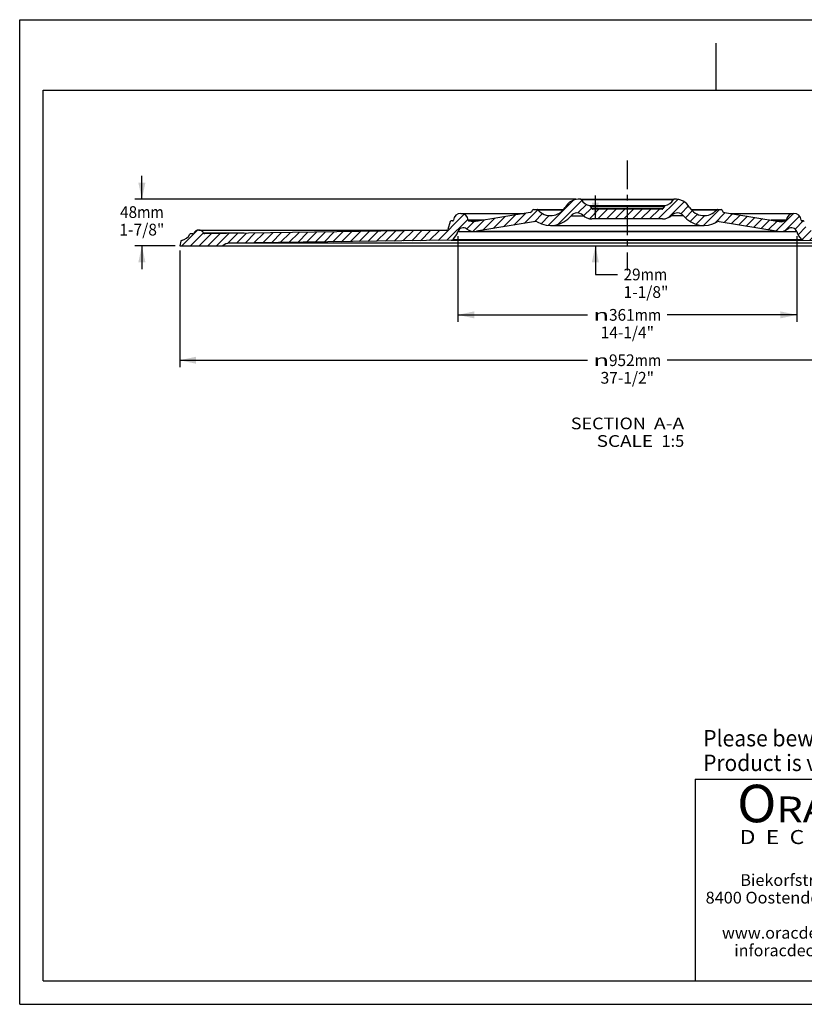
# Model space of a CAD drawing. Units: millimetres. Extents: x 0 to 297, y 0 to 210.
# Drawn here: x 0 to 167, y 0 to 210 of the extents above; entities that cross this region are included whole.
import ezdxf
from ezdxf.enums import TextEntityAlignment as Align

# ---------------------------------------------------------------- set-up
doc = ezdxf.new("R2010")
doc.units = ezdxf.units.MM
doc.header["$LTSCALE"] = 16.335
doc.linetypes.add('CENTER', pattern=[0.6, 0.375, -0.075, 0.075, -0.075])
doc.layers.get('0').update_dxf_attribs({"linetype": 'CONTINUOUS'})
doc.layers.add('DTM_AXIS', color=7, linetype='CONTINUOUS')
doc.styles.get("Standard").update_dxf_attribs({"font": 'cgtime.ttf'})
doc.styles.add('TEXTSTYLE_2', font='gdt', dxfattribs={"width": 0.85})
doc.styles.add('TEXTSTYLE_3', font='trium.ttf')
doc.styles.add('TEXTSTYLE_4', font='calibri.ttf')
doc.dimstyles.new('DIMSTYLE_1', dxfattribs={"dimtxt": 2.5, "dimasz": 3.5, "dimexe": 1.5, "dimexo": 1, "dimgap": 1.25, "dimtad": 0, "dimtih": 1, "dimtoh": 1, "dimdec": 3, "dimlfac": 5, "dimtxsty": 'Standard', "dimblk": '_FILLED', "dimblk1": '_FILLED', "dimblk2": '_FILLED', "dimcen": 0.09, "dimadec": 3, "dimazin": 2, "dimtfac": 1, "dimtdec": 3, "dimtofl": 0, "dimtmove": 0, "dimatfit": 3, "dimldrblk": '_FILLED', "dimfxl": 1, "dimtolj": 1, "dimarcsym": 0})
doc.dimstyles.new('DIMSTYLE_2', dxfattribs={"dimtxt": 2.5, "dimasz": 3.5, "dimexe": 1.5, "dimexo": 1, "dimgap": 1.25, "dimtad": 0, "dimtih": 1, "dimtoh": 1, "dimdec": 0, "dimlfac": 5, "dimtxsty": 'Standard', "dimblk": '_FILLED', "dimblk1": '_FILLED', "dimblk2": '_FILLED', "dimcen": 0.09, "dimadec": 3, "dimazin": 2, "dimtfac": 1, "dimtdec": 0, "dimtofl": 0, "dimtmove": 0, "dimatfit": 3, "dimldrblk": '_FILLED', "dimfxl": 1, "dimtolj": 1, "dimarcsym": 0})

# ---------------------------------------------------------------- blocks, each defined once
blk = doc.blocks.new('_FILLED')
at = {"color": 0, "linetype": 'ByBlock'}
blk.add_solid([(0, 0), (-1, 0.2142857143), (-1, -0.2142857143)], dxfattribs=at)
blk = doc.blocks.new('*D1')
at = {"color": 2, "linetype": 'Continuous', "transparency": 16777216}
for p, q in [((34.122248376, 160.7818470215), (34.122248376, 135.8724757184)), ((224.9927461187, 160.7818470215), (224.9927461187, 135.8724757184)), ((34.122248376, 137.3724757184), (121.076628246, 137.3724757184)), ((224.9927461187, 137.3724757184), (138.0383662486, 137.3724757184))]:
    blk.add_line(p, q, dxfattribs=at)
at = {"color": 2, "linetype": 'Continuous', "transparency": 16777216, "xscale": 3.5, "yscale": 3.5, "zscale": 3.5, "rotation": 180}
blk.add_blockref('_FILLED', (34.122248376, 137.3724757184), dxfattribs=at)
at = {"color": 2, "linetype": 'Continuous', "transparency": 16777216, "xscale": 3.5, "yscale": 3.5, "zscale": 3.5}
blk.add_blockref('_FILLED', (224.9927461187, 137.3724757184), dxfattribs=at)
at = {"color": 2, "linetype": 'Continuous', "transparency": 16777216}
for s, p, p2 in [('952', (125.6599615793, 136.1224757184), (131.1171600229, 136.1224757184)), ('mm', (131.1171600229, 136.1224757184), (136.7883662486, 136.1224757184)), ('37-1/2"', (123.8619719555, 132.3724757184), (135.2530225391, 132.3724757184))]:
    blk.add_text(s, height=2.5, dxfattribs=at).set_placement(p, p2, align=Align.FIT)
at = {"color": 2, "linetype": 'Continuous', "transparency": 16777216, "style": 'TEXTSTYLE_2'}
blk.add_text('n', height=2.5, dxfattribs=at).set_placement((122.326628246, 136.1224757184), (125.6599615793, 136.1224757184), align=Align.FIT)
blk = doc.blocks.new('*D2')
at = {"color": 2, "linetype": 'Continuous', "transparency": 16777216}
for p, q in [((26.0565511389, 171.7201564517), (26.0565511389, 176.7201564517)), ((118.5602936699, 171.7201564517), (24.5565511389, 171.7201564517)), ((33.122248376, 161.7818470215), (24.5565511389, 161.7818470215)), ((26.0565511389, 161.7818470215), (26.0565511389, 156.7818470215))]:
    blk.add_line(p, q, dxfattribs=at)
at = {"color": 2, "linetype": 'Continuous', "transparency": 16777216, "xscale": 3.5, "yscale": 3.5, "zscale": 3.5}
for p, rotation in [((26.0565511389, 171.7201564517), 270), ((26.0565511389, 161.7818470215), 90)]:
    blk.add_blockref('_FILLED', p, dxfattribs=dict(at, rotation=rotation))
at = {"color": 2, "linetype": 'Continuous', "transparency": 16777216}
for s, p, p2 in [('48', (21.4018818782, 167.7196737611), (25.0400141739, 167.7196737611)), ('mm', (25.0400141739, 167.7196737611), (30.7112203996, 167.7196737611)), ('1-7/8"', (21.270558921, 163.9696737611), (30.8425433568, 163.9696737611))]:
    blk.add_text(s, height=2.5, dxfattribs=at).set_placement(p, p2, align=Align.FIT)
blk = doc.blocks.new('*D4')
at = {"color": 2, "linetype": 'Continuous', "transparency": 16777216}
for p, q in [((122.7523948286, 167.4970470215), (122.7523948286, 172.4970470215)), ((122.7523948286, 161.7818470215), (122.7523948286, 155.6636134928)), ((122.7523948286, 155.6636134928), (127.5023948286, 155.6636134928))]:
    blk.add_line(p, q, dxfattribs=at)
at = {"color": 2, "linetype": 'Continuous', "transparency": 16777216, "xscale": 3.5, "yscale": 3.5, "zscale": 3.5}
for p, rotation in [((122.7523948286, 167.4970470215), 270), ((122.7523948286, 161.7818470215), 90)]:
    blk.add_blockref('_FILLED', p, dxfattribs=dict(at, rotation=rotation))
at = {"color": 2, "linetype": 'Continuous', "transparency": 16777216}
for s, p, p2 in [('29', (128.7523948286, 154.4136134928), (132.3905271244, 154.4136134928)), ('mm', (132.3905271244, 154.4136134928), (138.0617333501, 154.4136134928)), ('1-1/8"', (128.7523948286, 150.6636134928), (138.3243792644, 150.6636134928))]:
    blk.add_text(s, height=2.5, dxfattribs=at).set_placement(p, p2, align=Align.FIT)
blk = doc.blocks.new('*D5')
at = {"color": 2, "linetype": 'Continuous', "transparency": 16777216}
for p, q in [((93.42217718149999, 163.7996201883), (93.42217718149999, 145.5429954641)), ((165.6928173132, 163.7996201883), (165.6928173132, 145.5429954641)), ((93.42217718149999, 147.0429954641), (121.076628246, 147.0429954641)), ((165.6928173132, 147.0429954641), (138.0383662486, 147.0429954641))]:
    blk.add_line(p, q, dxfattribs=at)
at = {"color": 2, "linetype": 'Continuous', "transparency": 16777216, "xscale": 3.5, "yscale": 3.5, "zscale": 3.5, "rotation": 180}
blk.add_blockref('_FILLED', (93.42217718149999, 147.0429954641), dxfattribs=at)
at = {"color": 2, "linetype": 'Continuous', "transparency": 16777216, "xscale": 3.5, "yscale": 3.5, "zscale": 3.5}
blk.add_blockref('_FILLED', (165.6928173132, 147.0429954641), dxfattribs=at)
at = {"color": 2, "linetype": 'Continuous', "transparency": 16777216, "style": 'TEXTSTYLE_2'}
blk.add_text('n', height=2.5, dxfattribs=at).set_placement((122.326628246, 145.7929954641), (125.6599615793, 145.7929954641), align=Align.FIT)
at = {"color": 2, "linetype": 'Continuous', "transparency": 16777216}
for s, p, p2 in [('361', (125.6599615793, 145.7929954641), (131.1171600229, 145.7929954641)), ('mm', (131.1171600229, 145.7929954641), (136.7883662486, 145.7929954641)), ('14-1/4"', (123.8619719555, 142.0429954641), (135.2530225391, 142.0429954641))]:
    blk.add_text(s, height=2.5, dxfattribs=at).set_placement(p, p2, align=Align.FIT)
blk = doc.blocks.new('*T6')
at = {"color": 7, "linetype": 'Continuous'}
for p, q in [((0, 0), (148, 0)), ((0, 0), (0, -43)), ((45, 0), (45, -43)), ((143, 0), (143, -20)), ((148, 0), (148, -43)), ((45, -20), (148, -20)), ((45, -28), (148, -28)), ((0, -43), (148, -43))]:
    blk.add_line(p, q, dxfattribs=at)
for s, height, p, p2 in [('O', 8, (8.9659749243, -9.175), (17.370644185, -9.175)), ('RAC', 5.5, (17.370644185, -9.175), (33.9562472979, -9.175))]:
    blk.add_text(s, height=height, dxfattribs=at).set_placement(p, p2, align=Align.FIT)
at = {"color": 7, "linetype": 'Continuous', "style": 'TEXTSTYLE_3'}
for s, p, p2 in [('®', (33.9562472979, -4.425), (36.0340250757, -4.425)), ('D  E  C  O  R', (9.5323389537, -13.825), (34.3878945093, -13.825))]:
    blk.add_text(s, height=3, dxfattribs=at).set_placement(p, p2, align=Align.FIT)
at = {"color": 7, "linetype": 'Continuous', "style": 'TEXTSTYLE_4'}
for s, height, width, p, p2 in [('Part name:', 2.7, 1.001579412757408, (52.87867647060001, -4.6), (71.9375, -4.6)), ('Designed by:', 2.7, 1.001153802024265, (49.6908613445, -11.35), (71.9375, -11.35)), ('Biekorfstraat 32', 2.5, 1.001052545112521, (9.6586134454, -22.75), (35.3413865546, -22.75)), ('Unless otherwise specified: all dimensions are in millimeters ', 2.5, 1.001344742974072, (46.0625, -23.375), (143.4259453782, -23.375)), ('8400 Oostende - Belgium', 2.5, 1.001010959802306, (2.2584033613, -26.5), (42.7415966387, -26.5)), ('and inches, scale 1:1, length 2 meters', 2.5, 1.001558092021658, (46.0625, -27.125), (106.1675420168, -27.125)), ('www.oracdecor.com', 2.5, 1.001484251696576, (5.7405462185, -34), (39.2594537815, -34)), ("All information in this document is Orac's exclusive property.  It may in no case ", 1.8, 1.001323264743131, (46.0625, -31.81), (137.5070378151, -31.81)), ('be reproduced, even partly, be communicated to a third party or used for any ', 1.8, 1.001508248350947, (46.0625, -34.87), (136.3272058824, -34.87)), ('inforacdecor.com', 2.5, 1.001487461639773, (8.377100840299999, -37.75), (36.6228991597, -37.75)), ("possible purpose without ORAC's express written permission. Further legal ", 1.8, 1.001284144438681, (46.0625, -37.93), (132.7952731092, -37.93)), ('information can be found at https://www.oracdecor.com/en/general-sales-conditions', 1.8, 1.001320471959551, (46.0625, -40.99), (145.349894958, -40.99))]:
    blk.add_text(s, height=height, dxfattribs=dict(at, width=width)).set_placement(p, p2, align=Align.FIT)
at = {"color": 2, "linetype": 'Continuous', "style": 'TEXTSTYLE_4'}
for s, width, p, p2 in [('R64', 1.000600992283416, (74.0625, -4.6), (80.687710084, -4.6)), ('01-Jul-2007', 1.000356757822989, (74.0625, -18.1), (94.1763655462, -18.1))]:
    blk.add_text(s, height=2.7, dxfattribs=dict(at, width=width)).set_placement(p, p2, align=Align.FIT)
at = {"color": 2, "linetype": 'Continuous', "style": 'TEXTSTYLE_4', "width": 1.001058811272908}
blk.add_text('Version: 1.0 ', height=1.5, rotation=90, dxfattribs=at).set_placement((146.5625, -16), (146.5625, -4), align=Align.FIT)

msp = doc.modelspace()

# ---------------------------------------------------------------- hatches: boundary and pattern name
at = {"linetype": 'Continuous'}
h = msp.add_hatch(dxfattribs=at)
h.set_pattern_fill('A', color=2, scale=1.3033127559, angle=45, style=0, pattern_type=0)
h.set_pattern_definition([(45, (0, 0), (-0.9215812876999999, 0.9215812876999999), [])])
edge = h.paths.add_edge_path()
edge.add_line((34.122248376, 161.7818470215), (43.3289462318, 161.7818470215))
edge.add_line((34.3307716958, 162.7628721105), (34.122248376, 161.7818470215))
edge.add_arc((34.5264012159, 162.7212897724), 0.2, 101.9372284083, 168)
edge.add_arc((33.9058814075, 165.6564141594), 2.8, 281.9372284083, 329.2372428727)
edge.add_arc((36.4837590539, 164.1219608887), 0.2, 90.79480375920001, 149.2372428727)
edge.add_line((36.9728258768, 164.3287648753), (36.4809847544, 164.3219416459))
edge.add_arc((36.9700515772, 164.5287456326), 0.2, 270.7948037592, 337.3436805019)
edge.add_arc((38.1892972473, 164.0198159361), 1.1212, 24.2459270165, 157.3436805019)
edge.add_arc((39.393955831, 164.56237205), 0.2, 204.2459270165, 270.7948037592)
edge.add_line((91.11084931719999, 165.0798125994), (39.3967301305, 164.3623912927))
edge.add_arc((91.1080750177, 165.2797933566), 0.2, 270.7948037592, 343.300755766)
edge.add_line((91.81473812040001, 166.9393165986), (91.2996402747, 165.2223237795))
edge.add_arc((92.0063033775, 166.8818470215), 0.2, 90, 163.300755766)
edge.add_line((92.26864286530001, 167.0818470215), (92.0063033775, 167.0818470215))
edge.add_arc((92.26864286530001, 167.2818470215), 0.2, 270, 353.6206297916)
edge.add_arc((94.05749724729999, 167.0818470215), 1.6, 6.379370208400001, 173.6206297916)
edge.add_arc((95.8463516293, 167.2818470215), 0.2, 186.3793702084, 270)
edge.add_line((96.1310014164, 167.0818470215), (95.8463516293, 167.0818470215))
edge.add_arc((96.1310014164, 166.8818470215), 0.2, 51.02501153470001, 90)
edge.add_arc((96.634186281, 167.5037835071), 0.6, 231.0250115347, 279.243)
edge.add_line((108.8469451978, 168.8833331014), (96.730559469, 166.9115739085))
edge.add_arc((108.7505720098, 169.4755427), 0.6, 279.243, 348.0024656062)
edge.add_arc((109.5330972473, 169.3092470215), 0.2, 90, 168.0024656062)
edge.add_line((110.3343481969, 169.5092470215), (109.5330972473, 169.5092470215))
edge.add_arc((110.3343481969, 169.3092470215), 0.2, 41.2297268563, 90)
edge.add_arc((113.188465455, 171.8104546652), 3.595, 221.2297268563, 329.2146621366999)
edge.add_arc((119.3653290396, 168.1304470215), 3.595, 86.89120070930001, 149.2146621367)
edge.add_arc((119.5494472371, 171.520450781), 0.2, 33.49273616300001, 86.89120070930001)
edge.add_arc((122.3120091829, 173.3484470215), 3.1126, 213.492736163, 255.2943732449)
edge.add_arc((121.4710959528, 170.1443584305), 0.2, 30.401, 75.2943732449)
edge.add_line((121.6435969202, 170.245568194), (121.9661350421, 169.695837258))
edge.add_arc((122.1386360095, 169.7970470215), 0.2, 210.401, 270)
edge.add_line((136.9763584851, 169.5970470215), (122.1386360095, 169.5970470215))
edge.add_arc((136.9763584851, 169.7970470215), 0.2, 270, 329.5989999999999)
edge.add_line((137.4713975744, 170.245568194), (137.1488594525, 169.695837258))
edge.add_arc((137.6438985418, 170.1443584305), 0.2, 104.7056267551, 149.599)
edge.add_arc((136.8029853117, 173.3484470215), 3.1126, 284.7056267551, 326.507263837)
edge.add_arc((139.5655472575, 171.520450781), 0.2, 93.10879929069999, 146.507263837)
edge.add_arc((139.749665455, 168.1304470215), 3.595, 30.7853378633, 93.10879929069999)
edge.add_arc((145.9265290396, 171.8104546652), 3.595, 210.7853378633, 318.7702731437)
edge.add_arc((148.7806462977, 169.3092470215), 0.2, 90, 138.7702731437)
edge.add_line((149.5818972473, 169.5092470215), (148.7806462977, 169.5092470215))
edge.add_arc((149.5818972473, 169.3092470215), 0.2, 11.9975343938, 90)
edge.add_arc((150.3644224848, 169.4755427), 0.6, 191.9975343938, 260.757)
edge.add_line((150.2680492968, 168.8833331014), (162.3844350256, 166.9115739085))
edge.add_arc((162.4808082137, 167.5037835071), 0.6, 260.757, 308.9749884653)
edge.add_arc((162.9839930783, 166.8818470215), 0.2, 90, 128.9749884653)
edge.add_line((163.2686428653, 167.0818470215), (162.9839930783, 167.0818470215))
edge.add_arc((163.2686428653, 167.2818470215), 0.2, 270, 353.6206297916)
edge.add_arc((165.0574972473, 167.0818470215), 1.6, 6.379370208400001, 173.6206297916)
edge.add_arc((166.8463516293, 167.2818470215), 0.2, 186.3793702084, 270)
edge.add_line((167.1086911171, 167.0818470215), (166.8463516293, 167.0818470215))
edge.add_arc((167.1086911171, 166.8818470215), 0.2, 16.699244234, 90)
edge.add_line((167.3002563742, 166.9393165986), (167.8153542199, 165.2223237795))
edge.add_arc((168.006919477, 165.2797933566), 0.2, 196.699244234, 269.2051962408)
edge.add_line((168.0041451774, 165.0798125994), (219.7182643641, 164.3623912927))
edge.add_arc((219.7210386636, 164.56237205), 0.2, 269.2051962408, 335.7540729835)
edge.add_arc((220.9256972473, 164.0198159361), 1.1212, 22.6563194981, 155.7540729835)
edge.add_arc((222.1449429174, 164.5287456326), 0.2, 202.6563194981, 269.2051962408)
edge.add_line((222.1421686179, 164.3287648753), (222.6340097402, 164.3219416459))
edge.add_arc((222.6312354407, 164.1219608887), 0.2, 30.7627571273, 89.20519624079999)
edge.add_arc((225.2091130872, 165.6564141594), 2.8, 210.7627571273, 258.0627715917)
edge.add_arc((224.5885932787, 162.7212897724), 0.2, 12, 78.0627715917)
edge.add_line((224.7842227988, 162.7628721105), (224.9927461187, 161.7818470215))
edge.add_line((215.7860482628, 161.7818470215), (224.9927461187, 161.7818470215))
edge.add_arc((214.429439382, 160.2815390928), 2.0226990722, 47.8794734682, 89.20519624079999)
edge.add_line((167.110317777, 162.9608830373), (214.4574972473, 162.3040435533))
edge.add_arc((167.1186406756, 163.560825309), 0.6, 224.0686901149, 269.2051962408)
edge.add_arc((169.7546972473, 166.1125500572), 4.2688, 197.9124963726, 224.0686901149)
edge.add_arc((164.5526972473, 164.4310968167), 1.1982, 17.9124963726, 126.3047066563)
edge.add_arc((162.1854454658, 167.6531648238), 2.8, 260.757, 306.3047066563001)
edge.add_line((149.1477515854, 166.9380195827), (161.7357039216, 164.8895200305))
edge.add_arc((149.0513783974, 166.3458099841), 0.6, 80.757, 119.7622294441)
edge.add_arc((145.9265290396, 171.8104546652), 5.695, 219.6605004033, 299.7622294441)
edge.add_arc((140.2423403542, 167.0979661561), 1.6886, 39.6605004033, 134.5071551813)
edge.add_arc((137.0908972473, 170.3040969672), 2.8070499457, 270, 314.5071551813)
edge.add_line((137.0908972473, 167.4970470215), (122.0240972473, 167.4970470215))
edge.add_arc((122.0240972473, 170.3040969672), 2.8070499457, 225.4928448187, 270)
edge.add_arc((118.8726541404, 167.0979661561), 1.6886, 45.4928448187, 140.3394995967)
edge.add_arc((113.188465455, 171.8104546652), 5.695, 240.2377705559, 320.3394995967)
edge.add_arc((110.0636160973, 166.3458099841), 0.6, 60.2377705559, 99.24299999999998)
edge.add_line((109.9672429092, 166.9380195827), (97.37929057299999, 164.8895200305))
edge.add_arc((96.9295490289, 167.6531648238), 2.8, 233.6952933437, 279.243)
edge.add_arc((94.5622972473, 164.4310968167), 1.1982, 53.6952933437, 162.0875036274)
edge.add_arc((89.3602972473, 166.1125500572), 4.2688, 315.9313098851, 342.0875036274)
edge.add_arc((91.9963538191, 163.560825309), 0.6, 270.7948037592, 315.9313098851)
edge.add_line((92.0046767176, 162.9608830373), (44.65749724729999, 162.3040435533))
edge.add_arc((44.6855551127, 160.2815390928), 2.0226990722, 90.79480375920001, 132.1205265318)

# ---------------------------------------------------------------- linework, layer by layer
at = {"color": 5, "linetype": 'Continuous'}
for p, q in [((0, 0), (0, 210)), ((0, 210), (297, 210)), ((0, 0), (297, 0))]:
    msp.add_line(p, q, dxfattribs=at)
at = {"color": 4, "linetype": 'Continuous'}
msp.add_line((148.5, 195), (148.5, 205), dxfattribs=at)
at = {"color": 7, "linetype": 'Continuous'}
for p, q in [((5, 5), (5, 195)), ((5, 195), (292, 195)), ((119.5602936699, 171.7254470215), (139.5547008247, 171.7254470215)), ((119.5602936699, 171.7201564517), (139.5547008247, 171.7201564517)), ((119.7162383948, 171.6308170335), (139.3987560998, 171.6308170335)), ((121.5218665397, 170.337806996), (137.5931279549, 170.337806996)), ((121.6435969202, 170.245568194), (121.9661350421, 169.695837258)), ((121.6435969202, 170.245568194), (137.4713975744, 170.245568194)), ((137.4713975744, 170.245568194), (137.1488594525, 169.695837258)), ((94.05749724729999, 168.6818470215), (107.608820851, 168.6818470215)), ((108.8469451978, 168.8833331014), (96.730559469, 166.9115739085)), ((109.5330972473, 169.5092470215), (115.9501174615, 169.5092470215)), ((110.4847628087, 169.4410629711), (115.8917777584, 169.4410629711)), ((117.5727027598, 168.175693565), (120.1943404089, 168.175693565)), ((137.1488594525, 169.695837258), (121.9661350421, 169.695837258)), ((136.9763584851, 169.5970470215), (122.1386360095, 169.5970470215)), ((141.5422917349, 168.175693565), (138.9206540857, 168.175693565)), ((143.1648770332, 169.5092470215), (149.5818972473, 169.5092470215)), ((143.2232167362, 169.4410629711), (148.6302316859, 169.4410629711)), ((150.2680492968, 168.8833331014), (162.3844350256, 166.9115739085)), ((151.5061736436, 168.6818470215), (165.0574972473, 168.6818470215)), ((91.81473812040001, 166.9393165986), (91.2996402747, 165.2223237795)), ((92.26864286530001, 167.0818470215), (92.0063033775, 167.0818470215)), ((98.86931904040001, 167.2596247993), (95.6475900313, 167.2596247993)), ((95.8463516293, 167.0818470215), (97.776881314, 167.0818470215)), ((97.50333292219999, 167.0373311429), (96.2567976325, 167.0373311429)), ((109.9672429092, 166.9380195827), (97.37929057299999, 164.8895200305)), ((110.1593191423, 166.9380195827), (109.9672429092, 166.9380195827)), ((113.188465455, 166.1154546652), (145.9265290396, 166.1154546652)), ((137.0908972473, 167.4970470215), (122.0240972473, 167.4970470215)), ((149.0842265378, 166.9380195827), (148.9556804634, 166.9380195827)), ((149.1477515854, 166.9380195827), (161.7357039216, 164.8895200305)), ((163.4674044633, 167.2596247993), (160.2456754543, 167.2596247993)), ((161.3381131806, 167.0818470215), (163.2686428653, 167.0818470215)), ((162.8581968621, 167.0373311429), (161.6116615725, 167.0373311429)), ((167.1086911171, 167.0818470215), (166.8463516293, 167.0818470215)), ((36.9728258768, 164.3287648753), (36.4809847544, 164.3219416459)), ((38.1892972473, 165.1410159361), (91.2520853827, 165.1410159361)), ((47.8917473449, 164.4802412425), (39.2115975834, 164.4802412425)), ((39.393955831, 164.36237205), (39.3967301305, 164.3623912927)), ((91.11084931719999, 165.0798125994), (39.3967301305, 164.3623912927)), ((93.42217718149999, 164.7996201883), (165.6928173132, 164.7996201883)), ((96.9295490289, 164.8531648238), (162.1854454658, 164.8531648238)), ((97.37929057299999, 164.8895200305), (161.7357039216, 164.8895200305)), ((34.3307716958, 162.7628721105), (34.122248376, 161.7818470215)), ((34.122248376, 161.7818470215), (224.9927461187, 161.7818470215)), ((92.0046767176, 162.9608830373), (44.65749724729999, 162.3040435533)), ((214.4574972473, 162.3040435533), (44.65749724729999, 162.3040435533)), ((92.0046767176, 162.9608830373), (167.110317777, 162.9608830373)), ((92.4274577067, 163.14351315), (166.6875367879, 163.14351315)), ((167.110317777, 162.9608830373), (214.4574972473, 162.3040435533)), ((5, 5), (292, 5))]:
    msp.add_line(p, q, dxfattribs=at)
for centre, radius, start, end in [((119.3653290396, 168.1304470215), 3.595, 86.89120070930001, 149.2146621367), ((119.5494472371, 171.520450781), 0.2, 33.49273616300001, 86.89120070930001), ((122.3120091829, 173.3484470215), 3.1126, 213.492736163, 255.2943732449), ((121.4710959528, 170.1443584305), 0.2, 30.401, 75.2943732449), ((137.6438985418, 170.1443584305), 0.2, 104.7056267551, 149.599), ((136.8029853117, 173.3484470215), 3.1126, 284.7056267551, 326.507263837), ((139.5655472575, 171.520450781), 0.2, 93.10879929069999, 146.507263837), ((139.749665455, 168.1304470215), 3.595, 30.7853378633, 93.10879929069999), ((94.05749724729999, 167.0818470215), 1.6, 6.379370208400001, 173.6206297916), ((108.7505720098, 169.4755427), 0.6, 279.243, 348.0024656062), ((109.5330972473, 169.3092470215), 0.2, 90, 168.0024656062), ((110.3343481969, 169.3092470215), 0.2, 41.2297268563, 90), ((113.188465455, 171.8104546652), 5.695, 240.2377705559, 320.3394995967), ((113.188465455, 171.8104546652), 3.595, 221.2297268563, 329.2146621366999), ((118.8726541404, 167.0979661561), 1.6886, 45.4928448187, 140.3394995967), ((122.0240972473, 170.3040969672), 2.8070499457, 225.4928448187, 270), ((122.1386360095, 169.7970470215), 0.2, 210.401, 270), ((136.9763584851, 169.7970470215), 0.2, 270, 329.5989999999999), ((137.0908972473, 170.3040969672), 2.8070499457, 270, 314.5071551813), ((140.2423403542, 167.0979661561), 1.6886, 39.6605004033, 134.5071551813), ((145.9265290396, 171.8104546652), 5.695, 219.6605004033, 299.7622294441), ((145.9265290396, 171.8104546652), 3.595, 210.7853378633, 318.7702731437), ((148.7806462977, 169.3092470215), 0.2, 90, 138.7702731437), ((149.5818972473, 169.3092470215), 0.2, 11.9975343938, 90), ((150.3644224848, 169.4755427), 0.6, 191.9975343938, 260.757), ((165.0574972473, 167.0818470215), 1.6, 6.379370208400001, 173.6206297916), ((92.0063033775, 166.8818470215), 0.2, 90, 163.300755766), ((92.26864286530001, 167.2818470215), 0.2, 270, 353.6206297916), ((95.8463516293, 167.2818470215), 0.2, 186.3793702084, 270), ((96.1310014164, 166.8818470215), 0.2, 51.02501153470001, 90), ((96.634186281, 167.5037835071), 0.6, 231.0250115347, 279.243), ((110.0636160973, 166.3458099841), 0.6, 60.2377705559, 99.24299999999998), ((149.0513783974, 166.3458099841), 0.6, 80.757, 119.7622294441), ((162.4808082137, 167.5037835071), 0.6, 260.757, 308.9749884653), ((162.9839930783, 166.8818470215), 0.2, 90, 128.9749884653), ((163.2686428653, 167.2818470215), 0.2, 270, 353.6206297916), ((166.8463516293, 167.2818470215), 0.2, 186.3793702084, 270), ((167.1086911171, 166.8818470215), 0.2, 16.699244234, 90), ((33.9058814075, 165.6564141594), 2.8, 281.9372284083, 329.2372428727), ((36.4837590539, 164.1219608887), 0.2, 90.79480375920001, 149.2372428727), ((36.9700515772, 164.5287456326), 0.2, 270.7948037592, 337.3436805019), ((38.1892972473, 164.0198159361), 1.1212, 24.2459270165, 157.3436805019), ((39.393955831, 164.56237205), 0.2, 204.2459270165, 269.9936480328), ((91.1080750177, 165.2797933566), 0.2, 270.7948037592, 343.300755766), ((89.3602972473, 166.1125500572), 4.2688, 315.9313098851, 342.0875036274), ((94.5622972473, 164.4310968167), 1.1982, 53.6952933437, 162.0875036274), ((96.9295490289, 167.6531648238), 2.8, 233.6952933437, 279.243), ((162.1854454658, 167.6531648238), 2.8, 260.757, 306.3047066563001), ((164.5526972473, 164.4310968167), 1.1982, 17.9124963726, 126.3047066563), ((169.7546972473, 166.1125500572), 4.2688, 197.9124963726, 224.0686901149), ((34.5264012159, 162.7212897724), 0.2, 101.9372284083, 168), ((44.6855551127, 160.2815390928), 2.0226990722, 90.79480375920001, 132.1205265318), ((91.9963538191, 163.560825309), 0.6, 270.7948037592, 315.9313098851), ((167.1186406756, 163.560825309), 0.6, 224.0686901149, 269.2051962408)]:
    msp.add_arc(centre, radius, start, end, dxfattribs=at)
at = {"layer": 'DTM_AXIS', "color": 7, "linetype": 'CENTER'}
msp.add_line((129.5574972473, 179.9818470215), (129.5574972473, 156.4818470215), dxfattribs=at)

# ---------------------------------------------------------------- block references
msp.add_blockref('*T6', (144, 48))

# ---------------------------------------------------------------- texts
at = {"color": 2, "linetype": 'Continuous'}
for s, height, p, p2 in [('SECTION  ', 2.5, (117.5150082282, 122.6387145434), (135.2290160103, 122.6387145434)), ('A-A', 2.5, (135.2290160103, 122.6387145434), (141.6978876057, 122.6387145434)), ('SCALE  ', 2.5, (123.040300057, 118.8887145434), (136.8438020025, 118.8887145434)), ('1:5', 2.5, (136.8438020025, 118.8887145434), (141.6978876057, 118.8887145434)), ('Please beware: ', 3.5, (145.7456808638, 55.0035620596), (178.4441244436, 55.0035620596)), ('Product is visualized in this drawing without ornamentation', 3.5, (145.7456808638, 49.7535620596), (269.893540786, 49.7535620596))]:
    msp.add_text(s, height=height, dxfattribs=at).set_placement(p, p2, align=Align.FIT)

# ---------------------------------------------------------------- dimensions: what is measured, and where the dimension line sits
for base, p1, p2, angle, text, dimstyle, picture, middle in [((26.0565511389, 171.7201564517), (34.122248376, 161.7818470215), (119.5602936699, 171.7201564517), 90, '<>mm\\P1-7/8"', 'DIMSTYLE_1', '*D2', (26.0565511389, 167.0946737611)), ((122.7523948286, 161.7818470215), (137.0908972473, 167.4970470215), (129.5574972473, 161.7818470215), 270, '<>mm\\P1-1/8"', 'DIMSTYLE_2', '*D4', (133.5383870465, 153.7886134928))]:
    dim = msp.add_linear_dim(base=base, p1=p1, p2=p2, angle=angle, text=text, dimstyle=dimstyle, dxfattribs=at)
    dim.commit()
    dim.dimension.update_dxf_attribs({"geometry": picture, "text_midpoint": middle, "dimtype": 160})
for base, p1, p2, text, dimstyle, picture, middle in [((165.6928173132, 147.0429954641), (93.42217718149999, 164.7996201883), (165.6928173132, 164.7996201883), '%%c<>mm\\P14-1/4"', 'DIMSTYLE_2', '*D5', (129.5574972473, 145.1679954641)), ((224.9927461187, 137.3724757184), (34.122248376, 161.7818470215), (224.9927461187, 161.7818470215), '%%c<>mm\\P37-1/2"', 'DIMSTYLE_1', '*D1', (129.5574972473, 135.4974757184))]:
    dim = msp.add_linear_dim(base=base, p1=p1, p2=p2, text=text, dimstyle=dimstyle, dxfattribs=at)
    dim.commit()
    dim.dimension.update_dxf_attribs({"geometry": picture, "text_midpoint": middle, "dimtype": 160})

doc.saveas('drawing.dxf')
